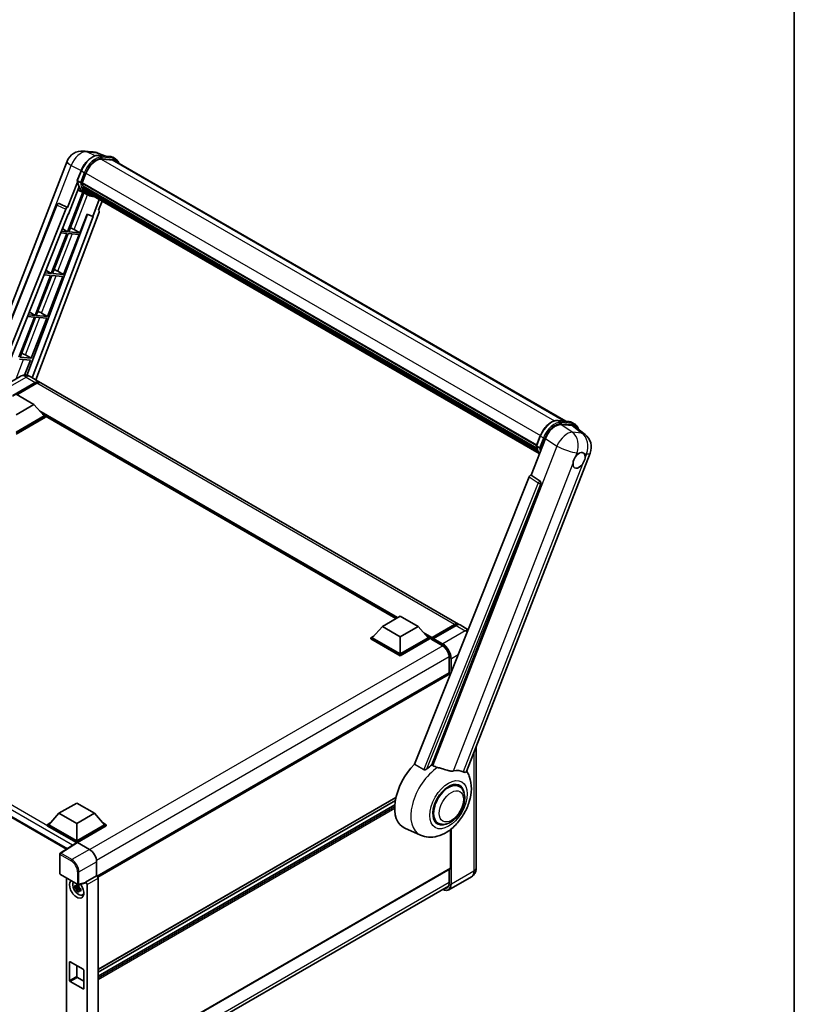
# Model space of a CAD drawing. Units: millimetres. Extents: x 15 to 10837, y 7 to 1693.
# Drawn here: x 1942 to 2361, y 291 to 823 of the extents above; entities that cross this region are included whole.
import ezdxf

# ---------------------------------------------------------------- set-up
doc = ezdxf.new("R2010")
doc.units = ezdxf.units.MM
for name, color, linetype, lineweight in [('Border (ISO)', 7, 'Continuous', 35), ('Visible (ISO)', 7, 'Continuous', 35), ('Visible Narrow (ISO)', 7, 'Continuous', 25)]:
    doc.layers.add(name, color=color, linetype=linetype, lineweight=lineweight)

# ---------------------------------------------------------------- blocks, each defined once
blk = doc.blocks.new('図面枠 tk図枠')
at = {"layer": 'Border (ISO)'}
blk.add_line((405.5, 289), (405.5, 8), dxfattribs=at)

msp = doc.modelspace()

# ---------------------------------------------------------------- linework, layer by layer
at = {"layer": 'Visible (ISO)'}
for p, q in [((1976.1414, 752.0545), (1981.2947, 751.5942)), ((1987.5765, 749.399), (1983.905, 750.9449)), ((1915.3501, 612.8092), (1967.2287, 746.5187)), ((1984.2958, 749.692), (1990.3082, 749.155)), ((1991.6096, 747.224), (1985.7011, 747.7517)), ((1986.0601, 747.7371), (1992.0725, 747.2001)), ((1993.4332, 747.7742), (1991.8904, 748.6649)), ((1992.8877, 746.8294), (2236.9819, 605.9016)), ((1972.7474, 736.1598), (1974.782, 741.4036)), ((1972.8668, 735.2856), (1967.525, 721.5177)), ((1974.4378, 735.0322), (1972.895, 735.923)), ((1975.4, 734.8703), (1977.4194, 740.075)), ((1975.4164, 734.9124), (2221.2278, 592.9931)), ((1975.7124, 729.7594), (1967.4419, 708.4435)), ((1967.9746, 717.8778), (1973.6092, 732.4)), ((1968.1099, 708.3839), (1976.3023, 729.4984)), ((1976.5367, 729.3946), (1973.043, 730.9408)), ((1975.3462, 734.7004), (2221.1478, 592.7868)), ((1975.5726, 734.381), (1975.3527, 734.508)), ((1976.1867, 732.319), (1975.8982, 732.4856)), ((1975.9037, 732.6197), (2221.4991, 590.8252)), ((1975.9237, 733.0223), (2221.3737, 591.3116)), ((1976.6768, 731.3371), (2221.8477, 589.7875)), ((1977.1548, 730.6213), (1976.8065, 730.8225)), ((1976.8141, 730.8911), (2222.056, 589.3006)), ((1977.8745, 729.9851), (2222.2577, 588.8903)), ((1978.0496, 729.5669), (2222.5232, 588.42)), ((1978.1704, 728.4504), (1976.6276, 729.3411)), ((1984.5988, 725.7857), (1981.0765, 716.7076)), ((1984.226, 720.0261), (1986.12, 724.9075)), ((1918.3078, 614.5169), (1961.6308, 723.0446)), ((1925.8603, 618.8773), (1966.4684, 720.604)), ((1984.5266, 718.9911), (1950.3318, 628.2466)), ((1962.741, 723.7267), (1962.7748, 723.7237)), ((1967.525, 721.5177), (1962.9798, 723.6676)), ((1967.5118, 721.5189), (1967.525, 721.5177)), ((1984.226, 720.0261), (1984.2392, 720.0249)), ((1984.3583, 719.9958), (1984.2345, 720.048)), ((1930.1031, 623.4391), (1967.8079, 717.8927)), ((1978.2057, 717.9163), (1945.3591, 630.7495)), ((1981.2433, 716.6927), (1948.3466, 629.3928)), ((1967.8079, 717.8927), (1967.9746, 717.8778)), ((1974.1223, 707.8469), (1978.054, 717.9802)), ((1978.054, 717.9802), (1981.0765, 716.7076)), ((1981.0765, 716.7076), (1981.2433, 716.6927)), ((1967.4419, 708.4435), (1964.1531, 708.7373)), ((1964.6917, 710.0864), (1967.4419, 708.4435)), ((1974.1223, 707.8469), (1968.1099, 708.3839)), ((1970.9545, 709.6478), (1974.1223, 707.8469)), ((1967.0562, 707.4495), (1958.6673, 685.8284)), ((1959.3354, 685.7688), (1967.7242, 707.3898)), ((1963.7567, 707.7442), (1967.0562, 707.4495)), ((1965.3478, 685.2318), (1973.7366, 706.8528)), ((1967.7242, 707.3898), (1973.7366, 706.8528)), ((1955.7128, 687.5934), (1958.6673, 685.8284)), ((1962.18, 687.0327), (1965.3478, 685.2318)), ((1958.2817, 684.8344), (1949.8928, 663.2133)), ((1950.5608, 663.1537), (1958.9497, 684.7747)), ((1954.7377, 685.1509), (1958.2817, 684.8344)), ((1958.6673, 685.8284), (1955.1342, 686.144)), ((1956.5732, 662.6167), (1964.9621, 684.2377)), ((1958.9497, 684.7747), (1964.9621, 684.2377)), ((1965.3478, 685.2318), (1959.3354, 685.7688)), ((1949.5071, 662.2193), (1941.1182, 640.5982)), ((1941.7863, 640.5386), (1950.1751, 662.1596)), ((1945.7188, 662.5576), (1949.5071, 662.2193)), ((1949.8928, 663.2133), (1946.1152, 663.5507)), ((1946.7338, 665.1004), (1949.8928, 663.2133)), ((1947.7987, 640.0016), (1956.1875, 661.6226)), ((1950.1751, 662.1596), (1956.1875, 661.6226)), ((1956.5732, 662.6167), (1950.5608, 663.1537)), ((1953.4054, 664.4176), (1956.5732, 662.6167)), ((1941.4006, 639.5445), (1947.413, 639.0075)), ((1947.7987, 640.0016), (1941.7863, 640.5386)), ((1944.2471, 630.848), (1947.413, 639.0075)), ((1944.6309, 641.8025), (1947.7987, 640.0016)), ((1941.7472, 630.1618), (1929.5978, 623.1474)), ((1947.2018, 630.0538), (1952.2158, 627.1589)), ((1937.6917, 619.5498), (1950.034, 626.6756)), ((1937.8846, 619.9283), (1950.034, 626.9428)), ((1950.8054, 626.4974), (1940.0445, 620.2846)), ((2179.0042, 496.2225), (1952.9872, 626.7135)), ((1939.6202, 620.5296), (1949.2626, 614.9625)), ((1949.2626, 614.9625), (1939.6202, 609.3955)), ((1949.2626, 614.9625), (1954.7394, 608.8166)), ((1954.7394, 608.8166), (1939.6202, 600.0875)), ((1955.5108, 608.8166), (1939.6202, 599.6421)), ((1955.5108, 608.193), (1939.6202, 599.0186)), ((1953.922, 609.7339), (1955.5108, 608.8166)), ((1955.5108, 608.193), (1955.5108, 608.8166)), ((2145.1128, 499.2099), (1955.5108, 608.6766)), ((2232.6832, 606.2855), (2238.6955, 605.7485)), ((2234.3499, 604.1336), (2240.403, 603.593)), ((2240.2777, 605.2584), (2241.8205, 604.3677)), ((2242.0124, 602.9764), (2247.37, 598.8185)), ((2218.2265, 576.7752), (2225.9521, 596.6868)), ((2221.1348, 592.7533), (2223.1693, 597.9971)), ((2221.2824, 592.5165), (2222.8251, 591.6257)), ((2183.2995, 416.4554), (2250.1556, 588.767)), ((2217.1698, 575.8614), (2155.1448, 420.4834)), ((2218.2265, 576.7752), (2218.2133, 576.7763)), ((2223.0724, 573.503), (2218.2265, 576.7752)), ((2164.4699, 420.1001), (2223.4457, 572.1014)), ((1748.076, 500.9357), (1966.96, 374.563)), ((2137.7901, 494.9821), (2147.4325, 500.5491)), ((2147.4325, 500.5491), (2157.0748, 494.9821)), ((2164.5367, 488.5156), (2176.8789, 495.6414)), ((2164.7116, 489.0142), (2176.8224, 496.0064)), ((2177.5938, 495.5611), (2165.4444, 488.5466)), ((2184.1849, 493.2315), (2179.7756, 495.7772)), ((2137.7901, 494.9821), (2132.3132, 488.8361)), ((2147.4325, 489.4151), (2137.7901, 494.9821)), ((2157.0748, 494.9821), (2147.4325, 489.4151)), ((2157.0748, 494.9821), (2162.5517, 488.8361)), ((2131.5419, 488.8361), (2133.1307, 489.7534)), ((2131.5419, 488.2126), (2131.5419, 488.8361)), ((2147.4325, 479.6616), (2131.5419, 488.8361)), ((2147.4325, 479.0381), (2131.5419, 488.2126)), ((2147.4325, 480.107), (2132.3132, 488.8361)), ((2147.4325, 489.4151), (2147.4325, 480.107)), ((2162.5517, 488.8361), (2147.4325, 480.107)), ((2163.3231, 488.8361), (2147.4325, 479.6616)), ((2163.3231, 488.2126), (2147.4325, 479.0381)), ((2161.7343, 489.7534), (2163.3231, 488.8361)), ((2163.3231, 488.2126), (2163.3231, 488.8361)), ((2164.4802, 488.0281), (2163.3231, 488.6962)), ((2164.4802, 488.2126), (2164.4802, 488.6134)), ((2164.4802, 487.9899), (2164.4802, 488.3907)), ((2164.5367, 487.8651), (2170.1292, 484.6362)), ((2165.2516, 488.1681), (2164.673, 488.5021)), ((2165.2516, 488.2126), (2165.2516, 488.1681)), ((2147.4325, 479.0381), (2147.4325, 479.6616)), ((2173.8498, 478.1919), (2173.8498, 469.9798)), ((2173.8498, 469.9798), (1983.4035, 360.0255)), ((2174.5082, 468.9905), (2174.5082, 469.2847)), ((2188.5142, 429.8957), (2188.5142, 364.402)), ((2179.2713, 408.5035), (2177.4829, 409.536)), ((1962.7619, 393.9295), (1972.4043, 399.4965)), ((1972.4043, 399.4965), (1982.0466, 393.9295)), ((2145.1092, 402.4689), (1983.9751, 309.438)), ((2144.8003, 400.9163), (1983.9751, 308.0638)), ((2144.5033, 398.5841), (1983.9751, 305.9031)), ((1956.5136, 387.7835), (1958.1025, 388.7008)), ((1962.7619, 393.9295), (1957.285, 387.7835)), ((1972.4043, 388.3625), (1962.7619, 393.9295)), ((1982.0466, 393.9295), (1972.4043, 388.3625)), ((1982.0466, 393.9295), (1987.5235, 387.7835)), ((1986.706, 388.7008), (1988.2949, 387.7835)), ((2167.8167, 388.6636), (2166.0283, 389.6961)), ((1956.5136, 387.16), (1956.5136, 387.7835)), ((1972.4043, 378.6091), (1956.5136, 387.7835)), ((1972.2624, 378.0675), (1956.5136, 387.16)), ((1972.4043, 379.0544), (1957.285, 387.7835)), ((1972.4043, 388.3625), (1972.4043, 379.0544)), ((1987.5235, 387.7835), (1972.4043, 379.0544)), ((1988.2949, 387.7835), (1972.4043, 378.6091)), ((1988.2949, 387.16), (1972.79, 378.2082)), ((1988.2949, 387.16), (1988.2949, 387.7835)), ((2158.3538, 382.0907), (2149.8992, 385.8324)), ((2174.5082, 364.1793), (2174.5082, 385.1155)), ((1972.5078, 378.2296), (1963.556, 372.3133)), ((1972.2624, 378.0675), (1972.2114, 378.0969)), ((1972.2114, 378.0338), (1972.2114, 378.0969)), ((1972.4043, 378.1612), (1972.4043, 378.6091)), ((1972.7897, 378.2084), (1979.3491, 374.4213)), ((1963.3113, 361.2483), (1963.3113, 371.8582)), ((1983.2037, 367.7449), (1983.2037, 360.1711)), ((2174.3953, 363.9296), (1983.9751, 253.9905)), ((2173.8498, 363.6147), (2173.8498, 356.1628)), ((1963.584, 360.7759), (1972.9651, 355.3597)), ((1966.8209, 358.9071), (1966.8209, 256.6567)), ((1983.2037, 360.1711), (1977.2163, 356.7142)), ((1983.2037, 360.1711), (1983.2042, 360.1708)), ((1983.9751, 358.8355), (1983.9751, 253.7291)), ((2185.8805, 359.6242), (2173.7312, 352.6098)), ((1973.5407, 354.0934), (1971.4695, 353.6582)), ((1972.4676, 351.9293), (1973.8802, 353.5054)), ((1973.4626, 354.933), (1972.912, 354.6151)), ((1972.912, 353.3384), (1973.7915, 353.8462)), ((1977.0528, 356.2329), (1973.3714, 355.3033)), ((1973.5407, 354.653), (1973.5407, 354.8905)), ((1973.5407, 354.0934), (1973.5407, 354.213)), ((1973.6924, 354.0058), (1973.5407, 354.0934)), ((1973.8802, 353.5054), (1973.8802, 353.6806)), ((1973.8802, 353.5054), (1973.9838, 353.4456)), ((1974.5682, 353.018), (1974.0177, 352.7001)), ((1974.3648, 353.2256), (1974.5704, 353.1069)), ((1977.2163, 356.5125), (1977.2163, 356.7142)), ((1977.2163, 356.7142), (1977.2167, 356.714)), ((1977.9876, 355.3787), (1977.9876, 250.7388)), ((1983.0759, 244.6471), (2173.5072, 354.5926)), ((1975.4504, 349.7733), (1976.2074, 350.1084)), ((1968.5473, 303.6101), (1968.5473, 313.4081)), ((1968.933, 313.6308), (1975.8755, 309.6225)), ((1972.4043, 311.6266), (1972.4043, 305.8369)), ((1976.2612, 308.9545), (1976.2612, 299.1565)), ((1972.79, 305.1689), (1976.2612, 303.1648)), ((1975.8755, 298.9338), (1968.933, 302.9421))]:
    msp.add_line(p, q, dxfattribs=at)
for centre, radius, start, end in [((1975.365, 743.3618), 8.7273, 84.896091, 158.793977), ((1980.5183, 742.9015), 8.7273, 67.166358, 84.896091), ((1962.6439, 722.6401), 1.0909, 84.896091, 158.2387), ((2242.0193, 591.9239), 8.7273, 338.793977, 52.185752), ((1963.8568, 371.8582), 0.5455, 123.461292, 180), ((1963.8568, 361.2483), 0.5455, 180, 240), ((1973.2379, 355.8321), 0.5455, 240, 284.173003)]:
    msp.add_arc(centre, radius, start, end, dxfattribs=at)
for centre, major_axis, ratio, start_param, end_param in [((1982.8974, 739.5857), (4.4727, 7.747), 0.57735027, 0.26179939, 1.83259571), ((1988.5241, 739.2714), (4.3636, 7.558), 0.57735027, 0, 0.26179939), ((1988.9098, 739.0487), (4.4727, 7.747), 0.57735027, 6.06187086, 6.54498469), ((1988.5241, 739.2714), (4.4727, 7.747), 0.57735027, 6.06187086, 6.24005567), ((1975.6698, 734.8033), (-0.2345, -0.4062), 0.57735027, 4.87693346, 6.77119455), ((1985.5256, 745.6435), (-9.2836, -16.0797), 0.57735027, 5.93096438, 6.30366314), ((1987.4541, 744.5301), (-8.7382, -15.135), 0.57735027, 5.69863493, 5.7149654), ((1987.8398, 744.3075), (8.8473, 15.3239), 0.57735027, 2.5543424, 2.68164536), ((1976.2274, 732.7226), (-0.2345, -0.4062), 0.57735027, 4.74797851, 6.94572748), ((1987.4541, 744.5301), (-8.7382, -15.135), 0.57735027, 5.88216923, 5.89997857), ((1987.8398, 744.3075), (-8.8473, -15.3239), 0.57735027, 5.87046798, 5.99777094), ((1977.1377, 730.9939), (-0.2345, -0.4062), 0.57735027, 4.92251144, 7.1202604), ((1987.8398, 744.3075), (-8.8473, -15.3239), 0.57735027, 6.0450009, 6.17230386), ((1987.4541, 744.5301), (-8.7382, -15.135), 0.57735027, 6.084277, 6.18156167), ((1977.9875, 729.8925), (-0.1255, -0.2173), 0.57735027, 4.61794393, 5.13932199), ((1978.3732, 729.6698), (-0.2345, -0.4062), 0.57735027, 5.09704436, 7.28961151), ((1977.9875, 729.8925), (-0.2345, -0.4062), 0.57735027, 0.96529558, 1.00642621), ((1987.8398, 744.3075), (-8.8473, -15.3239), 0.57735027, 6.22138854, 6.34498207), ((1987.4541, 744.5301), (-8.8473, -15.3239), 0.57735027, 0.0217991, 0.06179676), ((1979.8964, 728.7904), (-0.2345, -0.4062), 0.57735027, 5.2767591, 7.28961151), ((1979.5107, 729.0131), (-0.2345, -0.4062), 0.57735027, 0.96529558, 1.00642621), ((1962.6577, 722.6389), (0.1411, 1.0822), 0.73761003, 6.04950114, 6.31311409), ((1967.1297, 720.5206), (0.5411, 0.9497), 0.5794272, 0.25896112, 1.80620149), ((1983.847, 719.0275), (-0.5538, -0.9471), 0.57511278, 1.85878508, 3.40602546), ((1968.5591, 709.7242), (-4.0453, 1.6373), 0.22135844, 4.17094547, 4.70044469), ((1959.7845, 687.1091), (-4.0453, 1.6373), 0.22135844, 4.17094547, 4.70044469), ((1951.01, 664.494), (-4.0453, 1.6373), 0.22135844, 4.17094547, 4.70044469), ((1942.2354, 641.8789), (-4.0453, 1.6373), 0.22135844, 4.17094547, 4.70044469), ((1950.034, 623.3799), (2.1818, 3.779), 0.57735027, 6.10547471, 7.06858347), ((1950.034, 623.3799), (2.0182, 3.4956), 0.57735027, 0.02962637, 0.78539816), ((1950.8054, 622.9345), (2.1818, 3.779), 0.57735027, 0, 0.78539816), ((2231.2933, 596.147), (-4.3285, -7.5975), 0.57952204, 3.40056789, 4.96376802), ((2237.2649, 595.6137), (4.4316, 7.5765), 0.57513686, 6.20770977, 6.54772141), ((2244.1261, 584.757), (2.3182, 4.0152), 0.57735027, 0.6952205, 1.3991746), ((2244.1261, 584.757), (2.3182, 4.0152), 0.57735027, 5.40760948, 6.11156358), ((2244.1261, 584.757), (-2.3182, -4.0152), 0.57735027, 5.40760948, 7.68235991), ((2217.8312, 575.778), (-0.5411, -0.9497), 0.5794272, 3.40055377, 4.94779415), ((2222.6159, 572.552), (-0.0293, -1.0911), 0.83822063, 1.16770984, 2.6512397), ((2176.8224, 492.4435), (2.1818, 3.779), 0.57735027, 6.10547471, 7.06858347), ((2177.5938, 491.9982), (2.1818, 3.779), 0.57735027, 0, 0.78539816), ((2164.7116, 488.747), (0.1636, 0.2834), 0.57735027, 0.78539816, 2.35619449), ((2164.673, 488.2794), (-0.1364, 0.2362), 0.57735027, 5.49778714, 7.06858347), ((2164.673, 488.1012), (-0.1364, -0.2362), 0.57735027, 5.49778714, 6.28318531), ((2165.4444, 488.3239), (-0.1364, -0.2362), 0.57735027, 3.92699082, 5.49778714), ((2174.1225, 469.5074), (-0.2727, 0.4724), 0.57735027, 3.92699082, 6.28318531), ((2160.6232, 406.0433), (-11.4545, -19.8399), 0.57735027, 4.27198711, 6.34508866), ((2166.0229, 402.9258), (11.1205, 19.2613), 0.57735027, 0.88431348, 1.05235894), ((2172.1941, 399.3629), (9.682, 16.7697), 0.57735027, 0.04275891, 0.48083986), ((2173.544, 398.5835), (-5.7273, -9.9199), 0.57735027, 3.14159265, 6.28318531), ((2173.544, 398.5835), (-6, -10.3923), 0.57735027, 2.51814983, 6.90662813), ((2173.544, 398.5835), (-5.7273, -9.9199), 0.57735027, 3.14159265, 6.28318531), ((1972.2114, 376.7608), (0.8182, 1.4171), 0.57735027, 0.78539816, 1.17435442), ((1972.7902, 377.7625), (-0.2731, 0.473), 0.5766475, 5.49839613, 6.31804944), ((1979.3444, 369.9677), (-2.7273, 4.7238), 0.5780539, 3.9275998, 5.49717816), ((2174.1225, 364.402), (0.2727, -0.4724), 0.57735027, 0, 0.78539816), ((1972.4043, 353.0453), (2.7273, -4.7238), 0.57735027, 3.29297256, 8.06771222), ((1983.2032, 359.2801), (-0.5455, 0.9448), 0.5780539, 3.9275998, 5.49717816), ((1973.4071, 353.6243), (-2.1825, 3.7802), 0.57735027, 0.35706869, 3.53279276), ((1972.9376, 353.3532), (-0.8539, 1.479), 0.57735027, 5.97330265, 6.59306797), ((1972.9376, 353.3532), (-0.8539, 1.479), 0.57735027, 1.26091366, 1.88067899), ((1972.9376, 353.3532), (0.8539, -1.479), 0.57735027, 1.26091366, 1.88067899), ((1972.9376, 353.3532), (0.8539, -1.479), 0.57735027, 5.97330265, 6.59306797), ((1976.8303, 356.7393), (-0.2656, 0.4896), 0.5718249, 2.9967698, 3.95327169), ((1977.2158, 355.8232), (0.5455, -0.9448), 0.5780539, 0.78600715, 2.3555855), ((1974.7184, 354.3814), (2.7273, -4.7238), 0.57735027, 5.62163033, 5.84503628), ((1968.933, 313.1854), (-0.2727, 0.4724), 0.57735027, 5.49778714, 7.06858347), ((1975.8755, 309.1772), (0.2727, -0.4724), 0.57735027, 0.78539816, 2.35619449), ((1968.933, 303.3875), (-0.2727, 0.4724), 0.57735027, 0.78539816, 2.35619449), ((1972.79, 305.6143), (0.2727, -0.4724), 0.57735027, 3.92699082, 5.49778714), ((1975.8755, 299.3792), (0.2727, -0.4724), 0.57735027, 5.49778714, 7.06858347)]:
    msp.add_ellipse(centre, major_axis=major_axis, ratio=ratio, start_param=start_param, end_param=end_param, dxfattribs=at)
for points, knots in [([(1974.782, 741.4036), (1975.1378, 742.3206), (1975.59, 743.2262), (1976.6453, 744.9327), (1977.2482, 745.7332), (1978.5515, 747.1557), (1979.2515, 747.7774), (1980.6907, 748.783), (1981.4298, 749.1671), (1982.8909, 749.6521), (1983.6143, 749.7529), (1984.2958, 749.692)], [6.28318531, 6.28318531, 6.28318531, 6.28318531, 6.59734457, 6.59734457, 6.91150384, 6.91150384, 7.2256631, 7.2256631, 7.53982237, 7.53982237, 7.85398163, 7.85398163, 7.85398163, 7.85398163]), ([(1990.3082, 749.155), (1990.4218, 749.1449), (1990.5342, 749.1302), (1990.756, 749.092), (1990.8655, 749.0683), (1991.0811, 749.0119), (1991.1872, 748.9792), (1991.3955, 748.9047), (1991.4976, 748.8629), (1991.6975, 748.7705), (1991.7952, 748.7199), (1991.8904, 748.6649)], [1.570796327, 1.570796327, 1.570796327, 1.570796327, 1.623156204, 1.623156204, 1.675516082, 1.675516082, 1.727875959, 1.727875959, 1.780235837, 1.780235837, 1.832595715, 1.832595715, 1.832595715, 1.832595715]), ([(1995.2491, 745.4661), (1995.0961, 745.8998), (1994.8957, 746.2976), (1994.3208, 747.1155), (1993.9092, 747.4994), (1993.4332, 747.7742)], [3.991574901, 3.991574901, 3.991574901, 3.991574901, 4.188790205, 4.188790205, 4.450589593, 4.450589593, 4.450589593, 4.450589593]), ([(1972.7474, 736.1598), (1972.7413, 736.1439), (1972.7385, 736.1273), (1972.7411, 736.0782), (1972.7556, 736.0451), (1972.8094, 735.9809), (1972.8473, 735.9505), (1972.895, 735.923)], [-0.047751254, -0.047751254, -0.047751254, -0.047751254, -0.0376220805, -0.0376220805, -0.0185556094, -0.0185556094, 0, 0, 0, 0]), ([(1976.6276, 729.3411), (1976.2005, 729.5877), (1975.8014, 729.8827), (1975.0685, 730.5612), (1974.7346, 730.9448), (1974.1381, 731.7905), (1973.8753, 732.2526), (1973.4235, 733.2456), (1973.2344, 733.7764), (1972.9311, 734.8971), (1972.8169, 735.4869), (1972.7402, 736.1015)], [4.974188368, 4.974188368, 4.974188368, 4.974188368, 5.104549002, 5.104549002, 5.234909635, 5.234909635, 5.365270269, 5.365270269, 5.495630902, 5.495630902, 5.625991536, 5.625991536, 5.625991536, 5.625991536]), ([(1974.4378, 735.0322), (1974.4855, 735.0047), (1974.5418, 734.9807), (1974.6673, 734.9414), (1974.7353, 734.9269), (1974.8766, 734.9092), (1974.9487, 734.9068), (1975.0545, 734.9134), (1975.0911, 734.9178), (1975.1598, 734.9305), (1975.1919, 734.9389), (1975.2219, 734.9493), (1975.2227, 734.9496), (1975.2236, 734.9499)], [-0.0807455701, -0.0807455701, -0.0807455701, -0.0807455701, -0.0621538264, -0.0621538264, -0.0430502261, -0.0430502261, -0.0228675214, -0.0228675214, -0.011463002, -0.011463002, 0, 0, 0.0003347789, 0.0003347789, 0.0003347789, 0.0003347789]), ([(1978.1704, 728.4504), (1978.9396, 728.0063), (1979.7993, 727.7205), (1980.9948, 727.5632), (1981.2796, 727.5416), (1981.5687, 727.5352)], [1.308996939, 1.308996939, 1.308996939, 1.308996939, 1.543772585, 1.543772585, 1.615404026, 1.615404026, 1.615404026, 1.615404026]), ([(1947.2018, 630.0538), (1946.9496, 630.1993), (1946.6773, 630.334), (1946.0823, 630.5687), (1945.7594, 630.6688), (1945.0564, 630.811), (1944.6758, 630.8528), (1943.8673, 630.8439), (1943.4391, 630.7922), (1942.5785, 630.5671), (1942.1471, 630.3927), (1941.7472, 630.1618)], [3.141592654, 3.141592654, 3.141592654, 3.141592654, 3.298672286, 3.298672286, 3.455751919, 3.455751919, 3.612831552, 3.612831552, 3.769911184, 3.769911184, 3.926990817, 3.926990817, 3.926990817, 3.926990817]), ([(2223.1693, 597.9971), (2223.5251, 598.9141), (2223.9773, 599.8197), (2225.0326, 601.5262), (2225.6355, 602.3267), (2226.9388, 603.7492), (2227.6388, 604.3709), (2229.078, 605.3765), (2229.8171, 605.7606), (2231.2782, 606.2456), (2232.0016, 606.3464), (2232.6832, 606.2855)], [3.14159265, 3.14159265, 3.14159265, 3.14159265, 3.45575192, 3.45575192, 3.76991118, 3.76991118, 4.08407045, 4.08407045, 4.39822972, 4.39822972, 4.71238898, 4.71238898, 4.71238898, 4.71238898]), ([(2238.6955, 605.7485), (2238.8091, 605.7384), (2238.9215, 605.7238), (2239.1434, 605.6855), (2239.2529, 605.6618), (2239.4684, 605.6054), (2239.5745, 605.5727), (2239.7828, 605.4982), (2239.885, 605.4564), (2240.0848, 605.364), (2240.1825, 605.3134), (2240.2777, 605.2584)], [4.71238898, 4.71238898, 4.71238898, 4.71238898, 4.764748858, 4.764748858, 4.817108736, 4.817108736, 4.869468613, 4.869468613, 4.921828491, 4.921828491, 4.974188368, 4.974188368, 4.974188368, 4.974188368]), ([(2243.7754, 601.6081), (2243.7742, 601.6128), (2243.7729, 601.6175), (2243.6093, 602.228), (2243.3639, 602.7761), (2242.7081, 603.7091), (2242.2965, 604.0929), (2241.8205, 604.3677)], [0.783371756, 0.783371756, 0.783371756, 0.783371756, 0.785398163, 0.785398163, 1.047197551, 1.047197551, 1.308996939, 1.308996939, 1.308996939, 1.308996939]), ([(2221.1348, 592.7533), (2221.1286, 592.7374), (2221.1259, 592.7208), (2221.1285, 592.6718), (2221.143, 592.6386), (2221.1967, 592.5744), (2221.2346, 592.544), (2221.2824, 592.5165)], [-0.047751254, -0.047751254, -0.047751254, -0.047751254, -0.0376220805, -0.0376220805, -0.0185556094, -0.0185556094, 0, 0, 0, 0]), ([(2222.6602, 588.2023), (2222.4284, 588.558), (2222.2204, 588.9389), (2221.8108, 589.8391), (2221.6217, 590.3699), (2221.3185, 591.4906), (2221.2042, 592.0804), (2221.1276, 592.695)], [2.117683077, 2.117683077, 2.117683077, 2.117683077, 2.223677615, 2.223677615, 2.354038249, 2.354038249, 2.484398882, 2.484398882, 2.484398882, 2.484398882]), ([(2223.6109, 591.5434), (2223.61, 591.5431), (2223.6092, 591.5428), (2223.5792, 591.5324), (2223.5472, 591.5241), (2223.4784, 591.5113), (2223.4419, 591.5069), (2223.336, 591.5004), (2223.264, 591.5027), (2223.1226, 591.5205), (2223.0546, 591.535), (2222.9291, 591.5742), (2222.8729, 591.5982), (2222.8251, 591.6257)], [-0.0003347789, -0.0003347789, -0.0003347789, -0.0003347789, 0, 0, 0.011463002, 0.011463002, 0.0228675214, 0.0228675214, 0.0430502261, 0.0430502261, 0.0621538264, 0.0621538264, 0.0807455701, 0.0807455701, 0.0807455701, 0.0807455701]), ([(2240.861, 583.2128), (2240.8676, 583.3001), (2240.8763, 583.3889), (2240.9491, 583.983), (2241.0877, 584.5206), (2241.4712, 585.5091), (2241.7433, 586.03), (2242.1201, 586.5947), (2242.1785, 586.6788), (2242.2379, 586.7614)], [4.535339596, 4.535339596, 4.535339596, 4.535339596, 4.561894963, 4.561894963, 4.711051305, 4.711051305, 4.860207647, 4.860207647, 4.886763014, 4.886763014, 4.886763014, 4.886763014]), ([(2244.4213, 588.6976), (2244.4937, 588.7319), (2244.5658, 588.7634), (2245.0391, 588.9526), (2245.4257, 589.0158), (2246.09, 588.9564), (2246.4148, 588.8297), (2246.7201, 588.571), (2246.7643, 588.5291), (2246.8061, 588.4846)], [4.535339596, 4.535339596, 4.535339596, 4.535339596, 4.561894963, 4.561894963, 4.711051305, 4.711051305, 4.860207647, 4.860207647, 4.886763014, 4.886763014, 4.886763014, 4.886763014]), ([(2247.3912, 586.3012), (2247.3846, 586.2138), (2247.3755, 586.1253), (2247.2979, 585.5339), (2247.1496, 585.0019), (2246.7661, 584.0135), (2246.5037, 583.4869), (2246.1316, 582.9195), (2246.0737, 582.8352), (2246.0143, 582.7525)], [4.535339596, 4.535339596, 4.535339596, 4.535339596, 4.561894963, 4.561894963, 4.711051305, 4.711051305, 4.860207647, 4.860207647, 4.886763014, 4.886763014, 4.886763014, 4.886763014]), ([(2176.8789, 495.6414), (2177.0289, 495.728), (2177.1803, 495.8018), (2177.4827, 495.9211), (2177.6339, 495.9666), (2177.9333, 496.0272), (2178.0815, 496.0421), (2178.3714, 496.0389), (2178.513, 496.0207), (2178.672, 495.9791), (2178.6954, 495.9725), (2178.7185, 495.9653)], [1.570796327, 1.570796327, 1.570796327, 1.570796327, 1.727875959, 1.727875959, 1.884955592, 1.884955592, 2.042035225, 2.042035225, 2.199114858, 2.199114858, 2.226350272, 2.226350272, 2.226350272, 2.226350272]), ([(2170.1292, 484.6362), (2170.508, 484.4175), (2170.8915, 484.1273), (2171.627, 483.4296), (2171.9787, 483.0218), (2172.6128, 482.1293), (2172.8946, 481.6444), (2173.358, 480.6487), (2173.5394, 480.1381), (2173.7836, 479.1465), (2173.8468, 478.6657), (2173.8498, 478.2136), (2173.8498, 478.2028), (2173.8498, 478.1919)], [0, 0, 0, 0, 0.31107929, 0.31107929, 0.6234698, 0.6234698, 0.93705488, 0.93705488, 1.25066041, 1.25066041, 1.56309811, 1.56309811, 1.57079633, 1.57079633, 1.57079633, 1.57079633]), ([(2158.3538, 382.0907), (2159.7378, 381.4782), (2161.2134, 381.1347), (2164.2897, 380.9167), (2165.8761, 381.1039), (2169.248, 381.9746), (2170.979, 382.7751), (2174.5072, 384.9716), (2176.2492, 386.4647), (2179.405, 389.8815), (2180.8089, 391.816), (2183.1527, 395.9185), (2184.0969, 398.0823), (2185.4507, 402.5493), (2185.858, 404.853), (2185.9375, 409.4383), (2185.6344, 411.7364), (2184.4079, 414.8938), (2183.9516, 415.8013), (2183.3812, 416.6661)], [1.37090029, 1.37090029, 1.37090029, 1.37090029, 1.5828623, 1.5828623, 1.82473816, 1.82473816, 2.13352035, 2.13352035, 2.50692303, 2.50692303, 2.887684, 2.887684, 3.26403173, 3.26403173, 3.64498683, 3.64498683, 4.01639556, 4.01639556, 4.16922133, 4.16922133, 4.16922133, 4.16922133]), ([(2161.8742, 418.047), (2161.753, 417.9389), (2161.6104, 417.8332), (2161.2713, 417.6334), (2161.0699, 417.545), (2160.7403, 417.4603), (2160.5956, 417.4395), (2160.3921, 417.4503), (2160.3264, 417.4606), (2160.2116, 417.494), (2160.1615, 417.5154), (2160.1168, 417.5419)], [0.192845303, 0.192845303, 0.192845303, 0.192845303, 0.240507365, 0.240507365, 0.297130074, 0.297130074, 0.334079186, 0.334079186, 0.352553742, 0.352553742, 0.369009283, 0.369009283, 0.369009283, 0.369009283]), ([(2167.6439, 418.7315), (2167.6397, 418.7324), (2167.6356, 418.7334), (2166.6608, 418.9632), (2165.762, 419.3124), (2165.0364, 419.7548)], [2.102258604, 2.102258604, 2.102258604, 2.102258604, 2.10340374, 2.10340374, 2.370180755, 2.370180755, 2.370180755, 2.370180755]), ([(2176.3, 416.8165), (2176.1177, 416.7774), (2175.9298, 416.7506), (2175.4356, 416.7135), (2175.1249, 416.7208), (2174.1698, 416.8177), (2173.5027, 416.9783), (2171.8308, 417.4636), (2170.7815, 417.8303), (2168.9891, 418.3822), (2168.3106, 418.5751), (2167.6439, 418.7315)], [-5.27158626, -5.27158626, -5.27158626, -5.27158626, -5.18721863, -5.18721863, -5.05628435, -5.05628435, -4.79921142, -4.79921142, -4.44219969, -4.44219969, -4.22248819, -4.22248819, -4.22248819, -4.22248819]), ([(2183.2994, 416.4552), (2183.2853, 416.4189), (2183.2658, 416.3841), (2183.1156, 416.1836), (2182.8567, 416.0658), (2182.3288, 416.0726), (2182.1375, 416.103), (2181.7779, 416.213), (2181.6194, 416.2761), (2181.4533, 416.3562)], [-7.96538497, -7.96538497, -7.96538497, -7.96538497, -7.917688575, -7.917688575, -7.676295197, -7.676295197, -7.560988477, -7.560988477, -7.477759094, -7.477759094, -7.477759094, -7.477759094]), ([(2167.8167, 388.6636), (2168.4494, 388.2983), (2169.1574, 388.0702), (2170.666, 387.8841), (2171.4661, 387.9505), (2173.1802, 388.3685), (2174.0873, 388.7751), (2175.9004, 389.9031), (2176.7988, 390.6542), (2178.4432, 392.3856), (2179.1892, 393.3655), (2180.467, 395.4533), (2181.0004, 396.5595), (2181.8118, 398.8161), (2182.0888, 399.9662), (2182.3354, 402.2287), (2182.3035, 403.342), (2181.862, 405.372), (2181.4719, 406.3035), (2180.4346, 407.6582), (2179.8918, 408.1452), (2179.2713, 408.5035)], [1.30899694, 1.30899694, 1.30899694, 1.30899694, 1.54898108, 1.54898108, 1.81321676, 1.81321676, 2.13318584, 2.13318584, 2.48503901, 2.48503901, 2.83543378, 2.83543378, 3.18255481, 3.18255481, 3.53168486, 3.53168486, 3.88468465, 3.88468465, 4.21520983, 4.21520983, 4.45058959, 4.45058959, 4.45058959, 4.45058959]), ([(2185.8805, 359.6242), (2186.2804, 359.8551), (2186.6471, 360.1415), (2187.2725, 360.7743), (2187.5313, 361.1192), (2187.9432, 361.8149), (2188.0973, 362.1655), (2188.3257, 362.8453), (2188.4005, 363.1751), (2188.4947, 363.8077), (2188.5142, 364.1109), (2188.5142, 364.402)], [3.926990817, 3.926990817, 3.926990817, 3.926990817, 4.08407045, 4.08407045, 4.241150082, 4.241150082, 4.398229715, 4.398229715, 4.555309348, 4.555309348, 4.71238898, 4.71238898, 4.71238898, 4.71238898]), ([(1971.4695, 353.6582), (1971.4517, 353.8743), (1971.4434, 354.0894), (1971.4434, 354.4927), (1971.4517, 354.7113), (1971.4695, 354.9349)], [4.331071921, 4.331071921, 4.331071921, 4.331071921, 4.398975087, 4.398975087, 4.466878254, 4.466878254, 4.466878254, 4.466878254]), ([(1971.4695, 354.9349), (1971.5661, 354.8521), (1971.6644, 354.7705), (1971.7974, 354.6639), (1971.8306, 354.6376), (1971.864, 354.6114)], [4.4863158772, 4.4863158772, 4.4863158772, 4.4863158772, 4.5307133937, 4.5307133937, 4.5453911286, 4.5453911286, 4.5453911286, 4.5453911286]), ([(1971.864, 353.3347), (1971.8306, 353.3609), (1971.7974, 353.3872), (1971.6644, 353.4938), (1971.5661, 353.5754), (1971.4695, 353.6582)], [4.8174915459, 4.8174915459, 4.8174915459, 4.8174915459, 4.8321692807, 4.8321692807, 4.8765667973, 4.8765667973, 4.8765667973, 4.8765667973]), ([(1972.3847, 354.9121), (1972.3907, 354.961), (1972.3969, 355.01), (1972.4228, 355.2083), (1972.4442, 355.3591), (1972.4676, 355.5112)], [4.8174915459, 4.8174915459, 4.8174915459, 4.8174915459, 4.8321692807, 4.8321692807, 4.8765667973, 4.8765667973, 4.8765667973, 4.8765667973]), ([(1972.4676, 351.9293), (1972.4442, 352.0544), (1972.4228, 352.1803), (1972.3969, 352.3488), (1972.3907, 352.3907), (1972.3847, 352.4327)], [4.4863158772, 4.4863158772, 4.4863158772, 4.4863158772, 4.5307133937, 4.5307133937, 4.5453911286, 4.5453911286, 4.5453911286, 4.5453911286]), ([(1972.4676, 355.5112), (1972.6459, 355.4008), (1972.8281, 355.2921), (1973.1773, 355.0905), (1973.3708, 354.9823), (1973.5733, 354.8728)], [4.331071921, 4.331071921, 4.331071921, 4.331071921, 4.398975087, 4.398975087, 4.466878254, 4.466878254, 4.466878254, 4.466878254]), ([(1973.5733, 351.2909), (1973.3708, 351.3873), (1973.1773, 351.4895), (1972.8281, 351.6911), (1972.6459, 351.8058), (1972.4676, 351.9293)], [4.331071921, 4.331071921, 4.331071921, 4.331071921, 4.398975087, 4.398975087, 4.466878254, 4.466878254, 4.466878254, 4.466878254]), ([(1973.5733, 354.8728), (1973.5499, 354.7207), (1973.5284, 354.57), (1973.5026, 354.3717), (1973.4964, 354.3226), (1973.4904, 354.2737)], [4.4863158772, 4.4863158772, 4.4863158772, 4.4863158772, 4.5307133937, 4.5307133937, 4.5453911286, 4.5453911286, 4.5453911286, 4.5453911286]), ([(1973.4904, 351.7943), (1973.4964, 351.7523), (1973.5026, 351.7104), (1973.5284, 351.542), (1973.5499, 351.416), (1973.5733, 351.2909)], [4.8174915459, 4.8174915459, 4.8174915459, 4.8174915459, 4.8321692807, 4.8321692807, 4.8765667973, 4.8765667973, 4.8765667973, 4.8765667973]), ([(1974.0112, 353.3717), (1974.0565, 353.3524), (1974.1021, 353.3333), (1974.2868, 353.2565), (1974.428, 353.1997), (1974.5715, 353.1439)], [4.8174915459, 4.8174915459, 4.8174915459, 4.8174915459, 4.8321692807, 4.8321692807, 4.8765667973, 4.8765667973, 4.8765667973, 4.8765667973]), ([(1974.5715, 351.8672), (1974.428, 351.923), (1974.2868, 351.9798), (1974.1021, 352.0566), (1974.0565, 352.0757), (1974.0112, 352.095)], [4.4863158772, 4.4863158772, 4.4863158772, 4.4863158772, 4.5307133937, 4.5307133937, 4.5453911286, 4.5453911286, 4.5453911286, 4.5453911286]), ([(1974.5715, 353.1439), (1974.565, 352.9138), (1974.562, 352.6922), (1974.562, 352.2889), (1974.565, 352.0768), (1974.5715, 351.8672)], [4.331071921, 4.331071921, 4.331071921, 4.331071921, 4.398975087, 4.398975087, 4.466878254, 4.466878254, 4.466878254, 4.466878254]), ([(2173.7312, 352.6098), (2173.5455, 352.5026), (2173.3453, 352.4208), (2172.9239, 352.3106), (2172.7028, 352.2821), (2172.2474, 352.2771), (2172.0131, 352.3005), (2171.537, 352.3968), (2171.2952, 352.4695), (2170.8581, 352.642), (2170.6632, 352.7333), (2170.4688, 352.8384)], [2.35619449, 2.35619449, 2.35619449, 2.35619449, 2.513274123, 2.513274123, 2.670353756, 2.670353756, 2.827433388, 2.827433388, 2.984513021, 2.984513021, 3.110002899, 3.110002899, 3.110002899, 3.110002899]), ([(2173.8498, 356.1628), (2173.8498, 355.942), (2173.8347, 355.7313), (2173.7759, 355.3361), (2173.7321, 355.1516), (2173.6184, 354.8133), (2173.5486, 354.6596), (2173.3864, 354.3856), (2173.2941, 354.2654), (2173.0898, 354.0587), (2172.9779, 353.9721), (2172.8565, 353.902)], [1.570796327, 1.570796327, 1.570796327, 1.570796327, 1.727875959, 1.727875959, 1.884955592, 1.884955592, 2.042035225, 2.042035225, 2.199114858, 2.199114858, 2.35619449, 2.35619449, 2.35619449, 2.35619449])]:
    msp.add_open_spline(points, degree=3, knots=knots, dxfattribs=at)
for points in [[(2155.1448, 420.4834), (2157.6491, 419.0026), (2160.1168, 417.5419)], [(2165.0364, 419.7548), (2164.7534, 419.9273), (2164.4699, 420.1001)]]:
    msp.add_open_spline(points, degree=2, dxfattribs=at)
for points, weights in [([(1972.912, 354.6151), (1972.5281, 354.6298), (1971.864, 354.6114)], [1.35956394726, 1.22656475141, 1.03074466748]), ([(1971.864, 353.3347), (1972.5281, 353.3531), (1972.912, 353.3384)], [1.03074466748, 1.22656475141, 1.35956394726]), ([(1972.3847, 354.9121), (1972.7328, 354.748), (1972.912, 354.6151)], [1.03074466748, 1.22656475141, 1.35956394726]), ([(1972.912, 353.3384), (1972.7328, 352.9986), (1972.3847, 352.4327)], [1.35956394726, 1.22656475141, 1.03074466748]), ([(1973.4904, 351.7943), (1973.8384, 352.3603), (1974.0177, 352.7001)], [1.03074466748, 1.22656475141, 1.35956394726]), ([(1974.0177, 352.7001), (1974.0431, 352.4785), (1974.0112, 352.095)], [1.35956394726, 1.22656475141, 1.03074466748])]:
    msp.add_rational_spline(points, weights, degree=2, dxfattribs=at)
at = {"layer": 'Visible Narrow (ISO)'}
for p, q in [((1977.901, 751.5946), (1983.0543, 751.1344)), ((1982.3772, 749.4775), (1977.901, 751.5946)), ((1983.0543, 751.1344), (1987.0679, 749.4444)), ((1984.4402, 749.6458), (1990.4525, 749.1088)), ((1985.9829, 748.755), (1984.4402, 749.6458)), ((1985.6158, 747.7502), (2230.931, 606.1175)), ((1991.9953, 748.218), (1985.9829, 748.755)), ((1986.1758, 748.0353), (1992.1882, 747.4983)), ((1991.9953, 748.218), (1990.4525, 749.1088)), ((1991.6096, 747.224), (2236.2783, 605.9644)), ((1950.3758, 694.8499), (1969.5032, 744.1479)), ((1969.5032, 744.1479), (1974.8646, 741.612)), ((1972.895, 735.923), (1974.9565, 741.2361)), ((1976.4993, 740.3454), (1974.4378, 735.0322)), ((1976.4993, 740.3454), (1974.9565, 741.2361)), ((1975.2236, 734.9499), (1977.219, 740.0929)), ((1977.4402, 740.1282), (2223.253, 598.2081)), ((1970.9545, 709.6478), (1978.2355, 728.4133)), ((1918.8309, 614.8189), (1961.9175, 722.7543)), ((1961.9175, 722.7543), (1966.4684, 720.604)), ((1967.5118, 721.5189), (1962.9609, 723.6692)), ((1962.9609, 723.6692), (1962.9798, 723.6676)), ((1984.2275, 720.0298), (1984.2392, 720.0249)), ((1962.18, 687.0327), (1969.9996, 707.1866)), ((1953.4054, 664.4176), (1961.225, 684.5715)), ((1944.6309, 641.8025), (1952.4505, 661.9564)), ((1939.643, 628.9469), (1943.6759, 639.3413)), ((1932.8706, 622.8232), (1945.0199, 629.8376)), ((1945.0199, 629.8376), (1950.034, 626.9428)), ((1950.5739, 626.3638), (1950.034, 626.6756)), ((2176.8224, 496.0064), (1950.8054, 626.4974)), ((2146.0825, 499.7697), (1952.1236, 611.752)), ((2145.6197, 499.5025), (1953.1046, 610.6512)), ((2145.2726, 499.3021), (1953.8403, 609.8256)), ((2232.8275, 606.2393), (2238.8399, 605.7023)), ((2232.8275, 606.2393), (2234.3703, 605.3485)), ((2240.4776, 599.9959), (2234.3499, 604.1336)), ((2240.3826, 604.8115), (2234.3703, 605.3485)), ((2234.5631, 604.6288), (2240.5755, 604.0918)), ((2238.8399, 605.7023), (2240.3826, 604.8115)), ((2240.403, 603.593), (2245.6309, 599.5357)), ((2221.2824, 592.5165), (2223.3438, 597.8296)), ((2224.8866, 596.9389), (2222.8251, 591.6257)), ((2223.3438, 597.8296), (2224.8866, 596.9389)), ((2223.6109, 591.5434), (2225.6063, 596.6864)), ((2225.9521, 596.6868), (2232.0798, 592.5492)), ((2245.6309, 599.5357), (2240.4776, 599.9959)), ((2232.0798, 592.5492), (2165.0364, 419.7548)), ((2242.2379, 586.7614), (2243.0371, 588.8213)), ((2243.0371, 588.8213), (2244.4213, 588.6976)), ((2246.8061, 588.4846), (2248.1904, 588.361)), ((2248.1904, 588.361), (2247.3912, 586.3012)), ((2176.3, 416.8165), (2240.861, 583.2128)), ((2246.0143, 582.7525), (2181.4533, 416.3562)), ((2217.1698, 575.8614), (2222.0101, 572.5898)), ((2223.0536, 573.5047), (2218.2133, 576.7763)), ((2222.0101, 572.5898), (2160.1168, 417.5419)), ((2161.8742, 418.047), (2223.3735, 572.1079)), ((2223.0724, 573.503), (2223.0536, 573.5047)), ((2223.3735, 572.1079), (2223.4457, 572.1014)), ((1972.2114, 378.0969), (1748.8942, 507.0291)), ((1970.1044, 376.6412), (1747.7371, 505.025)), ((1747.7371, 501.6848), (1967.4069, 374.8584)), ((2164.673, 488.5021), (2177.0152, 495.6279)), ((2177.0152, 495.6279), (2177.3624, 495.4274)), ((2177.5938, 495.5611), (2182.6078, 492.6662)), ((2164.7116, 489.0142), (2159.9359, 491.7715)), ((2164.4802, 488.6134), (2160.9168, 490.6707)), ((2164.4802, 488.2126), (2161.6525, 489.8451)), ((2182.6078, 492.6662), (2170.4584, 485.6518)), ((2170.0727, 484.761), (2164.4802, 487.9899)), ((2165.2516, 488.2126), (2170.2656, 485.3177)), ((2170.4584, 485.6518), (2165.4444, 488.5466)), ((2170.3706, 484.4876), (1979.5351, 374.3087)), ((2175.0868, 477.6352), (2178.8194, 479.7903)), ((2173.8418, 478.4753), (1983.166, 368.3885)), ((2173.9297, 470.0044), (2173.9297, 478.0806)), ((2174.7011, 477.6352), (2174.7011, 469.4736)), ((2175.0868, 470.4398), (2175.0868, 477.6352)), ((2174.5082, 469.2847), (1983.9069, 359.241)), ((2187.2362, 426.6016), (2187.2362, 362.6206)), ((2145.1581, 402.6816), (1983.9751, 309.6225)), ((2144.494, 398.4681), (1983.9751, 305.7924)), ((2144.4344, 397.3648), (1983.9751, 304.7235)), ((2144.4252, 396.4687), (1983.9751, 303.8328)), ((2174.7011, 385.2661), (2174.7011, 355.6061)), ((2175.0868, 355.6061), (2175.0868, 385.5767)), ((1963.8433, 372.2956), (1972.7897, 378.2084)), ((1979.3491, 374.4213), (1969.7553, 368.8823)), ((1963.4711, 371.6356), (1969.383, 368.2223)), ((1963.4711, 361.0256), (1963.4711, 371.6356)), ((1969.7553, 368.8823), (1963.8433, 372.2956)), ((1973.6099, 362.2059), (1983.2037, 367.7449)), ((1972.8522, 362.2136), (1972.8522, 355.6094)), ((1973.6099, 355.6018), (1973.6099, 362.2059)), ((2174.5082, 364.1793), (1983.9751, 254.175)), ((2173.9297, 356.0515), (2173.9297, 363.6608)), ((2187.2362, 362.6206), (2175.0868, 355.6061)), ((1972.8522, 355.6094), (1963.4711, 361.0256)), ((1983.2042, 360.1708), (1977.2167, 356.714)), ((1977.9876, 355.3787), (1983.9751, 358.8355)), ((1977.2163, 356.5125), (1973.6099, 355.6018)), ((2173.8498, 356.4507), (1983.2037, 246.3811)), ((1968.5473, 313.4081), (1968.933, 313.6308)), ((1968.5473, 303.6101), (1972.4043, 305.8369)), ((1968.933, 302.9421), (1972.79, 305.1689)), ((1975.8755, 298.9338), (1976.2612, 299.1565))]:
    msp.add_line(p, q, dxfattribs=at)
for centre, major_axis, ratio, start_param, end_param in [((1975.365, 743.3618), (3.7315, 7.8893), 0.65980777, 0.21484297, 1.7780431), ((1975.365, 743.3618), (0.7764, 8.6927), 0.78867513, 6.01957236, 6.28318531), ((1980.5183, 742.9015), (0.7764, 8.6927), 0.78867513, 6.01957236, 6.28318531), ((1980.5183, 742.9015), (3.3867, 8.0434), 0.52285182, 0, 0.18906056), ((1975.365, 743.3618), (-8.1363, 3.1569), 0.21132487, 0, 0.85161555), ((1980.9689, 740.6991), (4.9091, 8.5028), 0.57735027, 0.26179939, 1.83259571), ((1982.5117, 739.8084), (4.9091, 8.5028), 0.57735027, 0.26179939, 1.83259571), ((1982.8974, 739.5857), (4.6364, 8.0304), 0.57735027, 0.26179939, 1.83259571), ((1984.2473, 749.1487), (0.0485, 0.5433), 0.78867513, 5.9323059, 6.28318531), ((1985.7901, 748.258), (0.0485, 0.5433), 0.78867513, 4.36150957, 5.9323059), ((1990.2597, 748.6117), (0.0485, 0.5433), 0.78867513, 5.9323059, 6.28318531), ((1986.9813, 740.1621), (4.9091, 8.5028), 0.57735027, 0, 0.26179939), ((1991.8025, 747.721), (0.0485, 0.5433), 0.78867513, 4.36150957, 5.9323059), ((1988.5241, 739.2714), (4.9091, 8.5028), 0.57735027, 0, 0.26179939), ((1988.9098, 739.0487), (4.6364, 8.0304), 0.57735027, 5.93848413, 6.54498469), ((1975.2905, 741.2063), (-0.5085, 0.1973), 0.21132487, 0, 0.93888201), ((1976.8333, 740.3156), (0.5085, -0.1973), 0.21132487, 4.08047467, 5.65127099), ((1985.9113, 745.4209), (-9.2836, -16.0797), 0.57735027, 5.62896416, 6.28318531), ((1987.4541, 744.5301), (-9.2836, -16.0797), 0.57735027, 5.62896416, 6.28318531), ((1987.8398, 744.3075), (-9.0109, -15.6074), 0.57735027, 5.63917515, 6.48369071), ((1962.6439, 722.6401), (-1.0132, 0.4044), 0.19861581, 0, 0.8536021), ((1962.6439, 722.6401), (0.4661, 0.9863), 0.65879397, 0.21458513, 1.76182551), ((1962.6439, 722.6401), (0.097, 1.0866), 0.78867513, 6.01957236, 6.28318531), ((1945.0199, 624.4933), (-3.2727, 5.6685), 0.57735027, 5.49778714, 6.28318531), ((1945.0199, 626.2747), (2.1818, 3.779), 0.57735027, 0, 0.78539816), ((2229.3562, 597.2926), (4.9091, 8.5028), 0.57735027, 0.26179939, 1.83259571), ((2230.899, 596.4019), (4.9091, 8.5028), 0.57735027, 0.26179939, 1.83259571), ((2231.2847, 596.1792), (4.6364, 8.0304), 0.57735027, 0.26179939, 1.83259571), ((2232.6346, 605.7422), (0.0485, 0.5433), 0.78867513, 5.9323059, 6.28318531), ((2234.1774, 604.8515), (0.0485, 0.5433), 0.78867513, 4.36150957, 5.9323059), ((2238.647, 605.2052), (0.0485, 0.5433), 0.78867513, 5.9323059, 6.28318531), ((2235.3686, 596.7556), (4.9091, 8.5028), 0.57735027, 0, 0.26179939), ((2240.1898, 604.3145), (0.0485, 0.5433), 0.78867513, 4.36150957, 5.9323059), ((2236.9114, 595.8649), (4.9091, 8.5028), 0.57735027, 0, 0.26179939), ((2237.2971, 595.6422), (4.6364, 8.0304), 0.57735027, 5.86317441, 6.54498469), ((2223.6779, 597.7998), (-0.5085, 0.1973), 0.21132487, 0, 0.93888201), ((2225.2206, 596.9091), (0.5085, -0.1973), 0.21132487, 4.08047467, 5.65127099), ((2236.866, 592.3842), (4.8839, 7.2328), 0.48615458, 0.3031075, 1.86630763), ((2236.866, 592.3842), (0.7764, 8.6927), 0.78867513, 4.36150957, 5.84503943), ((2242.0193, 591.9239), (-0.7764, -8.6927), 0.78867513, 1.21991692, 2.70344678), ((2242.0193, 591.9239), (5.3507, 6.8946), 0.62311053, 0, 0.34001164), ((2234.2986, 602.0144), (-9.2836, -16.0797), 0.57735027, 5.62896416, 5.98192027), ((2235.8414, 601.1236), (-9.2836, -16.0797), 0.57735027, 5.62896416, 5.77753779), ((2236.2271, 600.901), (9.0109, 15.6074), 0.57735027, 2.4975825, 2.54520482), ((2236.866, 592.3842), (8.1363, -3.1569), 0.21132487, 4.16774113, 5.65127099), ((2242.0193, 591.9239), (8.1363, -3.1569), 0.21132487, 5.65127099, 6.28318531), ((2222.6021, 572.5532), (0.6109, 0.9038), 0.48730512, 0.3033371, 1.85057748), ((2222.6021, 572.5532), (1.0132, -0.4044), 0.19861581, 4.16972768, 5.65325754), ((2222.6021, 572.5532), (0.097, 1.0866), 0.78867513, 4.36150957, 5.84503943), ((2177.0152, 495.4052), (-0.1364, 0.2362), 0.57735027, 5.49778714, 6.28318531), ((2177.0152, 492.3322), (2.0182, 3.4956), 0.57735027, 0.15155638, 0.78539816), ((2182.6078, 489.1033), (2.1818, 3.779), 0.57735027, 0.27129336, 0.78539816), ((2182.6078, 487.3219), (3.2727, -5.6685), 0.57735027, 2.1266972, 2.35619449), ((2170.2656, 484.8724), (-0.1364, -0.2362), 0.57735027, 5.49778714, 6.28318531), ((2170.0727, 480.3074), (-2.7273, 4.7238), 0.57735027, 3.92699082, 5.49778714), ((2170.4584, 485.4291), (0.1364, 0.2362), 0.57735027, 0.78539816, 2.35619449), ((2170.2656, 480.1961), (3.1364, -5.4323), 0.57735027, 0.78539816, 2.35619449), ((2170.4584, 480.3074), (-3.2727, 5.6685), 0.57735027, 3.92699082, 5.49778714), ((2174.1225, 478.1919), (-0.2727, 0), 0.57735027, 0, 0.78539816), ((2174.8939, 477.7466), (0.2727, 0), 0.57735027, 3.92699082, 5.49778714), ((2168.6149, 401.4294), (-10.9602, -18.9835), 0.57735027, 3.98967557, 6.34508866), ((1963.8568, 371.8582), (-0.5455, 0), 0.57735027, 0, 0.78539816), ((1963.8568, 371.8582), (-0.2727, -0.4724), 0.57735027, 3.9618974, 5.49778714), ((1963.8568, 371.8582), (-0.3007, 0.4551), 0.5766475, 5.463532, 6.28318531), ((1969.7687, 368.445), (0.2727, 0.4724), 0.57735027, 0.82030475, 2.35619449), ((1969.3788, 364.214), (2.4545, -4.2514), 0.5780539, 0.78600715, 2.3555855), ((1969.7645, 364.4367), (-2.7273, 4.7238), 0.57388586, 3.9275998, 5.49717816), ((1973.2379, 362.4362), (0.5455, 0), 0.57735027, 3.92699082, 5.46288056), ((2182.6078, 365.2927), (3.2727, -5.6685), 0.57735027, 0, 0.78539816), ((2184.1506, 364.402), (4.3636, 0), 0.57735027, 5.49778714, 6.28318531), ((1963.8568, 361.2483), (-0.5455, 0), 0.57735027, 0, 0.78539816), ((1963.8568, 361.2483), (-0.2727, -0.4724), 0.57735027, 5.49778714, 6.28318531), ((1973.2379, 355.8321), (0.5455, 0), 0.57735027, 3.92699082, 5.46288056), ((1973.2379, 355.8321), (-0.2727, -0.4724), 0.57735027, 5.49778714, 6.28318531), ((1973.2379, 355.8321), (0.1336, -0.5289), 0.68265399, 0, 0.9565019), ((2170.2656, 358.167), (3.1364, -5.4323), 0.57735027, 5.56327508, 7.06858347), ((2170.0727, 358.2783), (2.7273, -4.7238), 0.57735027, 5.8321585, 7.06858347), ((2170.2656, 358.3896), (2.5909, -4.4876), 0.57735027, 5.95730235, 6.28318531), ((2170.4584, 358.2783), (3.2727, -5.6685), 0.57735027, 0, 0.78539816), ((2174.1225, 356.1628), (-0.2727, 0), 0.57735027, 0, 0.78539816), ((2174.8939, 355.7175), (0.2727, 0), 0.57735027, 3.92699082, 5.49778714)]:
    msp.add_ellipse(centre, major_axis=major_axis, ratio=ratio, start_param=start_param, end_param=end_param, dxfattribs=at)
for centre, major_axis in [((2173.544, 398.5835), (-7.1565, -12.3954)), ((2175.0868, 397.6928), (-4.6364, -8.0304))]:
    msp.add_ellipse(centre, major_axis=major_axis, ratio=0.57735027, dxfattribs=at)

# ---------------------------------------------------------------- block references
at = {"xscale": 6, "yscale": 6, "zscale": 6}
msp.add_blockref('図面枠 tk図枠', (-72.4377, -41.2594), dxfattribs=at)

doc.saveas('drawing.dxf')
